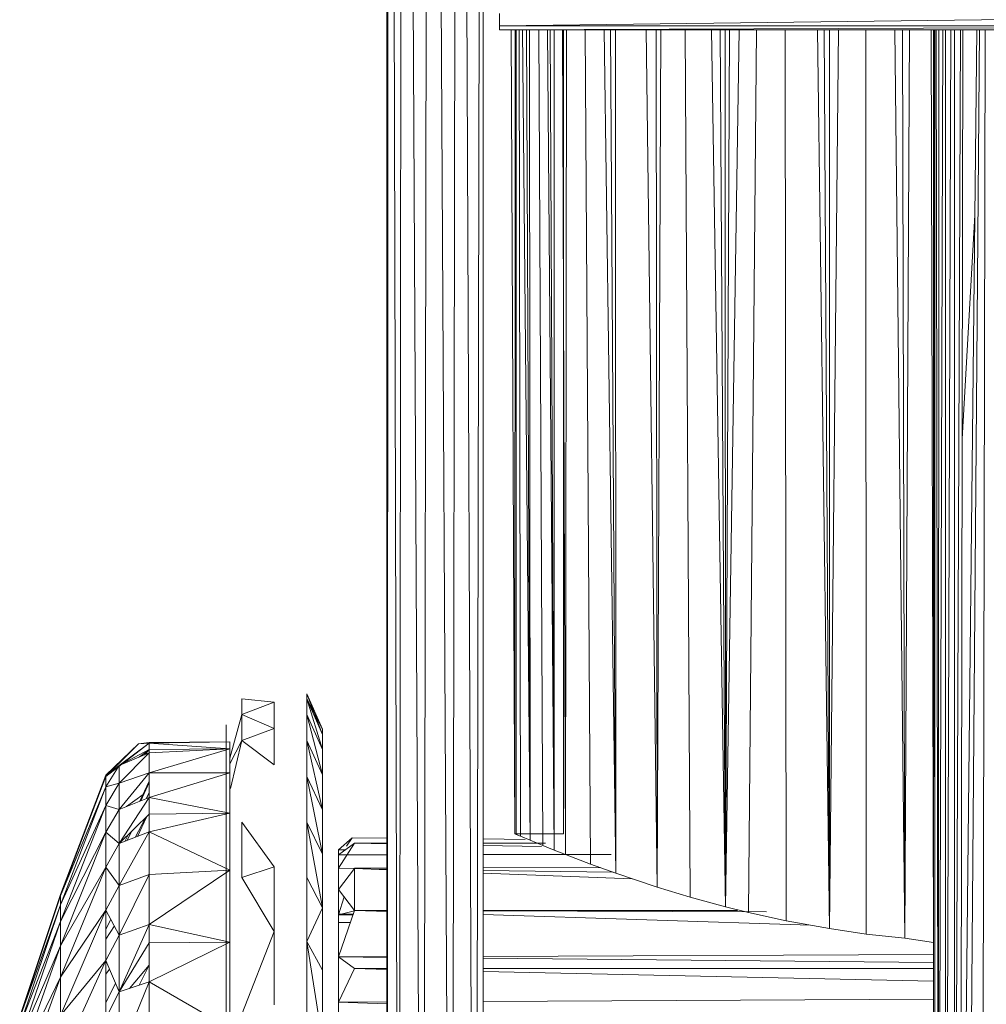
# Model space of a CAD drawing. Units: inches. Extents: x 10 to 6730, y 5 to 4757.
# Drawn here: x 1089 to 1149, y 2999 to 3060 of the extents above; entities that cross this region are included whole.
import ezdxf

# ---------------------------------------------------------------- set-up
doc = ezdxf.new("R2010")
doc.units = ezdxf.units.IN
doc.header["$MEASUREMENT"] = 0

# ---------------------------------------------------------------- blocks, each defined once
blk = doc.blocks.new('9_DWG-538165-Level 1')
at = {"lineweight": 9}
for p, q in [((-8135.8249, -79.6595), (-8135.8162, -56.3934)), ((-8135.7499, -81.2913), (-8135.8162, -56.3934)), ((-8135.7499, -81.2913), (-8135.7296, -56.3874)), ((-8135.6005, -81.2876), (-8135.7296, -56.3874)), ((-8135.6005, -81.2876), (-8135.5633, -56.3845)), ((-8135.4226, -81.2881), (-8135.5633, -56.3845)), ((-8135.4226, -81.2881), (-8135.386, -56.3857)), ((-8135.2779, -81.2926), (-8135.386, -56.3857)), ((-8135.2279, -56.3963), (-8135.2779, -81.2926)), ((-8135.2279, -81.2992), (-8135.2279, -56.3963)), ((-8135.8255, -81.2981), (-8135.8266, -67.0587)), ((-8135.8255, -81.2981), (-8135.8266, -67.0977)), ((-8135.8267, -67.6858), (-8135.8267, -79.6595)), ((-8135.8267, -67.6858), (-8135.8267, -74.9705)), ((-8135.1284, -69.4487), (-8135.1284, -69.3723)), ((-8129.1422, -69.3723), (-8135.1284, -69.4487)), ((-8135.1284, -69.4743), (-8135.1284, -69.4487)), ((-8135.1284, -69.4743), (-8135.1284, -69.4487)), ((-8129.1422, -69.4487), (-8135.1284, -69.4743)), ((-8129.1422, -69.4487), (-8135.1284, -69.4487)), ((-8129.1422, -69.4743), (-8135.1284, -69.4743)), ((-8135.0561, -69.4743), (-8135.0319, -74.4632)), ((-8135.0305, -69.4743), (-8135.0319, -74.4632)), ((-8135.0248, -69.4743), (-8135.0244, -74.4663)), ((-8135.0048, -69.4743), (-8134.9976, -74.4778)), ((-8134.9857, -69.4743), (-8134.9378, -74.5031)), ((-8134.96, -69.4743), (-8134.9378, -74.5031)), ((-8134.9415, -69.4743), (-8134.9378, -74.5031)), ((-8134.8824, -69.4743), (-8134.8587, -74.5355)), ((-8134.8299, -69.4743), (-8134.7883, -74.564)), ((-8134.8131, -69.4743), (-8134.7883, -74.564)), ((-8134.7886, -69.4743), (-8134.7883, -74.564)), ((-8134.7356, -69.4743), (-8134.7174, -74.5919)), ((-8134.7311, -69.4743), (-8134.7308, -74.4639)), ((-8134.7114, -69.4743), (-8134.7174, -74.5919)), ((-8134.5958, -69.4743), (-8134.5628, -74.6509)), ((-8134.4783, -69.4743), (-8134.4046, -74.708)), ((-8134.4382, -69.4743), (-8134.4046, -74.708)), ((-8134.4082, -69.4743), (-8134.4046, -74.708)), ((-8134.2171, -69.4743), (-8134.1483, -74.7936)), ((-8134.1541, -69.4743), (-8134.1483, -74.7936)), ((-8134.1264, -69.4743), (-8134.1483, -74.7936)), ((-8133.9741, -69.4743), (-8133.9448, -74.8554)), ((-8133.811, -69.4743), (-8133.7256, -74.9154)), ((-8133.7583, -69.4743), (-8133.7256, -74.9154)), ((-8133.7258, -69.4743), (-8133.7256, -74.9154)), ((-8133.6397, -69.4743), (-8133.7256, -74.9154)), ((-8133.7, -69.4743), (-8133.7256, -74.9154)), ((-8133.5317, -69.4743), (-8133.5826, -74.9508)), ((-8133.3547, -69.4743), (-8133.3472, -75.0027)), ((-8133.1536, -69.4743), (-8133.0786, -75.0513)), ((-8133.1132, -69.4743), (-8133.0786, -75.0513)), ((-8133.0784, -69.4743), (-8133.0786, -75.0513)), ((-8133.024, -69.4743), (-8133.0786, -75.0513)), ((-8132.853, -69.4743), (-8132.8518, -75.0847)), ((-8132.6727, -69.4743), (-8132.6123, -75.1108)), ((-8132.6253, -69.4743), (-8132.6123, -75.1108)), ((-8132.583, -69.4743), (-8132.6123, -75.1108)), ((-8132.4344, -75.1367), (-8132.4485, -69.4743)), ((-8132.4344, -69.4743), (-8132.4344, -77.9754)), ((-8132.4286, -69.4743), (-8132.4344, -77.9754)), ((-8132.4255, -69.4743), (-8132.4263, -78.2006)), ((-8132.4171, -69.4743), (-8132.403, -78.4467)), ((-8132.403, -78.4467), (-8132.4009, -69.4743)), ((-8132.403, -78.4467), (-8132.3756, -69.4743)), ((-8132.3583, -69.4743), (-8132.3583, -78.4537)), ((-8132.3572, -78.4537), (-8132.3252, -69.4743)), ((-8132.3042, -69.4743), (-8132.3042, -78.4537)), ((-8132.3018, -78.4537), (-8132.2654, -69.4743)), ((-8132.2515, -69.4743), (-8132.2673, -78.4537)), ((-8132.2603, -78.4537), (-8132.1645, -69.4743)), ((-8132.1479, -69.4743), (-8132.2196, -78.4537)), ((-8132.1319, -78.4537), (-8132.1123, -69.4743)), ((-8132.1768, -70.6243), (-8132.256, -72.0117)), ((-8136.7272, -73.6259), (-8136.7272, -73.723)), ((-8136.7272, -73.6259), (-8136.5254, -73.6459)), ((-8136.3231, -73.6259), (-8136.3231, -73.5934)), ((-8136.3231, -73.5934), (-8136.3231, -73.6259)), ((-8136.226, -73.8143), (-8136.3231, -73.5934)), ((-8136.226, -73.8459), (-8136.3231, -73.5934)), ((-8136.3231, -73.6259), (-8136.3231, -73.723)), ((-8136.226, -73.8143), (-8136.3231, -73.6259)), ((-8136.226, -73.8459), (-8136.3231, -73.6259)), ((-8136.226, -73.9402), (-8136.3231, -73.6259)), ((-8136.7272, -73.723), (-8136.5254, -73.6459)), ((-8136.5254, -73.6459), (-8136.5254, -73.8084)), ((-8136.8016, -73.9928), (-8136.7272, -73.723)), ((-8136.7272, -73.723), (-8136.7272, -73.8839)), ((-8136.7272, -73.723), (-8136.5254, -73.8084)), ((-8136.3231, -73.723), (-8136.3231, -73.8839)), ((-8136.226, -73.9402), (-8136.3231, -73.723)), ((-8136.226, -74.0966), (-8136.3231, -73.723)), ((-8136.8231, -73.8192), (-8136.8231, -73.7875)), ((-8136.8231, -73.7875), (-8136.8231, -73.8192)), ((-8136.8231, -73.7875), (-8136.8231, -73.8948)), ((-8136.7272, -73.8839), (-8136.5254, -73.8084)), ((-8136.5254, -73.8084), (-8136.5254, -74.034)), ((-8136.8231, -73.8192), (-8136.8244, -78.578)), ((-8136.8231, -73.8192), (-8136.8244, -78.578)), ((-8136.8231, -73.9138), (-8136.8231, -73.8192)), ((-8136.8231, -73.8192), (-8136.8231, -73.8918)), ((-8136.8231, -73.8192), (-8136.8231, -73.9411)), ((-8136.226, -73.8143), (-8136.226, -73.8459)), ((-8136.226, -73.8143), (-8136.226, -73.8459)), ((-8136.226, -73.8143), (-8136.226, -73.8459)), ((-8136.226, -73.8459), (-8136.226, -73.9402)), ((-8137.5707, -74.108), (-8137.3016, -73.9012)), ((-8137.5707, -74.098), (-8137.3684, -73.9036)), ((-8137.5707, -74.108), (-8137.3684, -73.9036)), ((-8137.3016, -73.9012), (-8137.4876, -74.0383)), ((-8137.3016, -73.8962), (-8137.3684, -73.9036)), ((-8137.3684, -73.9036), (-8137.3016, -73.9012)), ((-8137.3016, -73.8962), (-8136.8016, -73.8913)), ((-8137.3016, -73.9012), (-8136.8016, -73.8913)), ((-8137.3016, -73.8962), (-8137.2646, -73.9005)), ((-8137.3016, -73.9406), (-8137.3016, -73.9012)), ((-8137.3016, -73.9012), (-8136.8016, -73.9346)), ((-8137.3016, -74.0852), (-8136.8016, -73.9346)), ((-8137.3016, -73.9608), (-8136.8016, -73.9346)), ((-8137.3016, -73.9406), (-8136.8016, -73.9346)), ((-8136.8231, -74.0708), (-8136.8231, -73.9138)), ((-8136.8231, -73.9138), (-8136.8231, -74.0282)), ((-8136.8016, -74.0289), (-8136.7272, -73.8839)), ((-8136.8016, -73.9346), (-8136.8016, -73.8913)), ((-8136.8016, -73.8913), (-8136.8016, -73.9346)), ((-8136.8016, -74.0834), (-8136.8016, -73.9346)), ((-8136.7979, -74.1825), (-8136.7272, -73.8839)), ((-8136.7272, -73.8839), (-8136.5254, -74.034)), ((-8136.3231, -73.8839), (-8136.3231, -74.1073)), ((-8136.226, -74.3138), (-8136.3231, -73.8839)), ((-8136.226, -74.0966), (-8136.3231, -73.8839)), ((-8137.3016, -73.9406), (-8137.4876, -74.0383)), ((-8137.3016, -73.9608), (-8137.4876, -74.0383)), ((-8137.3016, -73.9608), (-8137.4876, -74.1492)), ((-8137.3623, -73.9861), (-8137.3016, -73.9409)), ((-8137.3307, -73.9729), (-8137.3016, -73.9409)), ((-8137.3016, -73.9608), (-8137.3016, -73.9406)), ((-8137.3016, -74.0852), (-8137.3016, -73.9608)), ((-8136.226, -73.9402), (-8136.226, -74.0966)), ((-8137.5707, -74.108), (-8137.4876, -74.0383)), ((-8137.5707, -74.1709), (-8137.4876, -74.0383)), ((-8137.4876, -74.1492), (-8137.4876, -74.0383)), ((-8137.5707, -74.098), (-8137.8533, -74.8387)), ((-8137.5707, -74.108), (-8137.8533, -74.8475)), ((-8137.5707, -74.1709), (-8137.5707, -74.108)), ((-8137.3016, -74.0852), (-8137.4876, -74.3113)), ((-8137.3016, -74.0852), (-8137.4876, -74.1492)), ((-8137.3016, -74.0852), (-8136.8016, -74.0834)), ((-8137.3016, -74.2366), (-8136.8016, -74.0834)), ((-8137.3016, -74.0852), (-8137.3016, -74.2366)), ((-8136.8231, -74.2887), (-8136.8231, -74.0708)), ((-8136.8231, -74.0708), (-8136.8231, -74.1821)), ((-8136.8016, -74.3356), (-8136.8016, -74.0834)), ((-8136.3231, -74.1073), (-8136.3231, -74.3914)), ((-8136.226, -74.5899), (-8136.3231, -74.1073)), ((-8136.226, -74.3138), (-8136.3231, -74.1073)), ((-8136.226, -74.3138), (-8136.226, -74.0966)), ((-8137.5707, -74.1709), (-8137.8533, -74.9038)), ((-8137.5707, -74.1709), (-8137.8533, -74.8475)), ((-8137.5707, -74.2862), (-8137.4876, -74.1492)), ((-8137.5707, -74.1709), (-8137.4876, -74.1492)), ((-8137.5707, -74.2862), (-8137.5707, -74.1709)), ((-8137.4876, -74.3113), (-8137.4876, -74.1492)), ((-8137.3016, -74.1353), (-8137.3589, -74.2596)), ((-8137.3016, -74.145), (-8137.3532, -74.2574)), ((-8137.3016, -74.2366), (-8137.4876, -74.3113)), ((-8137.3016, -74.2366), (-8137.4876, -74.5234)), ((-8137.4429, -74.2933), (-8137.34, -74.2188)), ((-8137.3016, -74.2072), (-8137.3199, -74.244)), ((-8137.3016, -74.2072), (-8137.3182, -74.2433)), ((-8137.3016, -74.3418), (-8137.3016, -74.2366)), ((-8137.3016, -74.2366), (-8136.8016, -74.3356)), ((-8137.5707, -74.2862), (-8137.8533, -75.0072)), ((-8137.5707, -74.2862), (-8137.8533, -74.9038)), ((-8137.5707, -74.453), (-8137.5707, -74.2862)), ((-8137.5707, -74.2862), (-8137.4876, -74.3113)), ((-8136.8231, -74.5658), (-8136.8231, -74.2887)), ((-8136.8231, -74.2887), (-8136.8231, -74.3908)), ((-8136.8231, -74.2887), (-8136.8231, -74.393)), ((-8137.5707, -74.453), (-8137.4876, -74.3113)), ((-8137.4876, -74.5234), (-8137.4876, -74.3113)), ((-8137.3016, -74.3418), (-8137.4876, -74.5234)), ((-8137.3187, -74.3585), (-8137.3751, -74.4796)), ((-8137.3016, -74.451), (-8136.8016, -74.3356)), ((-8137.3016, -74.3418), (-8136.8016, -74.3356)), ((-8137.3016, -74.451), (-8137.3016, -74.3418)), ((-8136.8016, -74.6875), (-8136.8016, -74.3356)), ((-8136.226, -74.5899), (-8136.226, -74.3138)), ((-8137.3244, -74.3641), (-8137.3897, -74.4853)), ((-8136.7272, -74.3914), (-8136.7272, -74.7338)), ((-8136.7272, -74.3914), (-8136.5254, -74.6668)), ((-8136.3231, -74.3914), (-8136.3231, -74.7338)), ((-8136.226, -74.9226), (-8136.3231, -74.3914)), ((-8136.226, -74.5899), (-8136.3231, -74.3914)), ((-8137.5707, -74.453), (-8137.8533, -75.157)), ((-8137.5707, -74.453), (-8137.8533, -75.0072)), ((-8137.5707, -74.6703), (-8137.5707, -74.453)), ((-8137.5707, -74.453), (-8137.4876, -74.5234)), ((-8137.3016, -74.451), (-8137.4876, -74.5234)), ((-8137.3016, -74.451), (-8137.4876, -74.7841)), ((-8137.4323, -74.4694), (-8137.4524, -74.5097)), ((-8137.4145, -74.452), (-8137.4386, -74.5043)), ((-8137.3016, -74.7144), (-8137.3016, -74.451)), ((-8137.3016, -74.451), (-8136.8016, -74.6875)), ((-8134.7308, -74.4639), (-8135.0319, -74.4632)), ((-8135.0226, -74.4672), (-8135.0319, -74.4632)), ((-8135.0319, -74.4632), (-8135.0244, -74.4663)), ((-8135.0244, -74.4663), (-8134.9976, -74.4778)), ((-8134.9976, -74.4778), (-8134.9378, -74.5031)), ((-8137.5707, -74.6703), (-8137.4876, -74.5234)), ((-8137.4876, -74.7841), (-8137.4876, -74.5234)), ((-8136.1261, -74.5626), (-8136.0429, -74.487)), ((-8136.1261, -74.593), (-8136.0266, -74.5217)), ((-8136.1261, -74.6753), (-8136.0266, -74.5217)), ((-8136.0781, -74.5404), (-8136.0429, -74.487)), ((-8135.8229, -74.4891), (-8136.0429, -74.487)), ((-8136.0266, -74.5217), (-8135.823, -74.5217)), ((-8135.823, -74.5253), (-8136.0266, -74.5217)), ((-8134.9688, -74.4972), (-8135.2279, -74.4948)), ((-8135.2279, -74.5217), (-8134.8426, -74.5218)), ((-8134.8669, -74.5423), (-8135.2279, -74.5358)), ((-8134.9378, -74.5031), (-8134.8587, -74.5355)), ((-8134.8587, -74.5355), (-8134.7883, -74.564)), ((-8136.8231, -74.8997), (-8136.8231, -74.5658)), ((-8136.8231, -74.5658), (-8136.8231, -74.6621)), ((-8136.226, -74.9226), (-8136.226, -74.5899)), ((-8136.1261, -74.5626), (-8136.1261, -74.593)), ((-8136.1261, -74.5626), (-8136.0837, -74.5626)), ((-8136.1261, -74.5626), (-8136.0839, -74.5627)), ((-8136.1261, -74.593), (-8135.823, -74.5927)), ((-8136.1261, -74.6753), (-8136.1261, -74.593)), ((-8135.2279, -74.5922), (-8134.4352, -74.5915)), ((-8134.7883, -74.564), (-8134.7174, -74.5919)), ((-8134.7174, -74.5919), (-8134.5628, -74.6509)), ((-8136.7272, -74.7338), (-8136.5254, -74.6668)), ((-8136.5254, -74.6668), (-8136.5254, -75.0686)), ((-8134.4046, -74.708), (-8134.5628, -74.6509)), ((-8137.5707, -74.6703), (-8137.8533, -75.3522)), ((-8137.5707, -74.6703), (-8137.8533, -75.157)), ((-8137.5707, -74.9363), (-8137.5707, -74.6703)), ((-8137.5707, -74.6703), (-8137.4876, -74.7841)), ((-8137.3016, -74.7144), (-8137.4876, -75.0916)), ((-8137.3016, -74.7144), (-8137.4876, -74.7841)), ((-8137.3016, -75.0251), (-8136.8016, -74.6875)), ((-8137.3016, -74.7144), (-8136.8016, -74.6875)), ((-8137.3016, -75.0251), (-8137.3016, -74.7144)), ((-8136.8016, -75.1344), (-8136.8016, -74.6875)), ((-8136.1261, -74.6753), (-8136.1261, -74.8092)), ((-8136.1261, -74.6753), (-8136.0266, -74.6787)), ((-8136.1261, -74.8092), (-8136.0266, -74.6787)), ((-8136.0266, -74.6752), (-8135.823, -74.6748)), ((-8135.823, -74.6815), (-8136.0266, -74.6787)), ((-8135.823, -74.6861), (-8136.0266, -74.6787)), ((-8136.0266, -74.6787), (-8136.0266, -74.9377)), ((-8135.2279, -74.6738), (-8134.5029, -74.6725)), ((-8134.4238, -74.7011), (-8135.2279, -74.6899)), ((-8134.3039, -74.7417), (-8135.2279, -74.7079)), ((-8134.4046, -74.708), (-8134.1483, -74.7936)), ((-8137.5707, -74.9363), (-8137.4876, -74.7841)), ((-8137.4876, -75.0916), (-8137.4876, -74.7841)), ((-8136.7272, -74.7338), (-8136.5254, -75.0686)), ((-8136.3231, -74.7338), (-8136.3231, -75.1317)), ((-8136.226, -74.9226), (-8136.3231, -74.7338)), ((-8137.8533, -74.8387), (-8138.1056, -75.5966)), ((-8137.8533, -74.8475), (-8138.1056, -75.6043)), ((-8137.8533, -74.8475), (-8137.8533, -74.8387)), ((-8137.8533, -74.9038), (-8137.8533, -74.8475)), ((-8136.1261, -74.9936), (-8136.1261, -74.8092)), ((-8136.1261, -74.8092), (-8136.0266, -74.9377)), ((-8136.1261, -74.8092), (-8136.1261, -74.9617)), ((-8136.1261, -74.9617), (-8136.1261, -74.8092)), ((-8136.1261, -74.9617), (-8136.1261, -74.8092)), ((-8136.1261, -74.9617), (-8136.1261, -74.8092)), ((-8136.1261, -74.9617), (-8136.1261, -74.8092)), ((-8136.1261, -74.9617), (-8136.1261, -74.8092)), ((-8136.1261, -74.9617), (-8136.1261, -74.8092)), ((-8136.1261, -75.0128), (-8136.1261, -74.8092)), ((-8136.1261, -75.0128), (-8136.1261, -74.8092)), ((-8136.1261, -75.0128), (-8136.1261, -74.8092)), ((-8136.1261, -75.1655), (-8136.1261, -74.8092)), ((-8136.1261, -75.1655), (-8136.1261, -74.8092)), ((-8136.1261, -74.9617), (-8136.1261, -74.8092)), ((-8136.1261, -74.8092), (-8136.1261, -74.8402)), ((-8136.1261, -74.9617), (-8136.1261, -74.8402)), ((-8136.1261, -74.9617), (-8136.1261, -74.8402)), ((-8136.1261, -74.9617), (-8136.1261, -74.8402)), ((-8134.1483, -74.7936), (-8133.9448, -74.8554)), ((-8137.8533, -74.9038), (-8138.1056, -75.6541)), ((-8137.8533, -74.9038), (-8138.1056, -75.6043)), ((-8137.8533, -75.0072), (-8137.8533, -74.9038)), ((-8136.8231, -75.2877), (-8136.8231, -74.8997)), ((-8136.8231, -74.8997), (-8136.8231, -74.9973)), ((-8136.1261, -74.9663), (-8136.092, -74.8533)), ((-8133.7256, -74.9154), (-8133.9448, -74.8554)), ((-8137.5707, -74.9363), (-8137.8533, -75.5912)), ((-8137.5707, -74.9363), (-8137.8533, -75.3522)), ((-8137.5707, -75.2492), (-8137.5707, -74.9363)), ((-8137.5707, -74.9363), (-8137.4876, -75.0916)), ((-8136.226, -74.9226), (-8136.3231, -75.1317)), ((-8136.226, -74.9226), (-8136.226, -75.3093)), ((-8136.1261, -75.2271), (-8136.0266, -74.9377)), ((-8136.1261, -74.9663), (-8136.0266, -74.9398)), ((-8136.1261, -75.0128), (-8136.1261, -74.9617)), ((-8136.0349, -74.9617), (-8136.1261, -74.9617)), ((-8136.1261, -74.9617), (-8136.1261, -75.0128)), ((-8136.1261, -74.9617), (-8136.0351, -74.9623)), ((-8136.1261, -74.9663), (-8136.0353, -74.963)), ((-8136.1261, -74.9663), (-8136.0362, -74.9655)), ((-8135.8231, -74.9385), (-8136.0266, -74.9377)), ((-8136.0266, -74.9377), (-8135.8231, -74.9378)), ((-8135.8231, -74.9444), (-8136.0266, -74.9377)), ((-8135.2279, -74.9379), (-8133.6504, -74.9383)), ((-8133.4694, -74.9472), (-8135.2279, -74.9407)), ((-8133.198, -75.0297), (-8135.2279, -74.9637)), ((-8133.5826, -74.9508), (-8133.7256, -74.9154)), ((-8133.3472, -75.0027), (-8133.5826, -74.9508)), ((-8137.8533, -75.0072), (-8138.1056, -75.7457)), ((-8137.8533, -75.0072), (-8138.1056, -75.6541)), ((-8137.8533, -75.157), (-8137.8533, -75.0072)), ((-8137.5403, -74.9931), (-8137.5707, -75.0576)), ((-8137.518, -75.0348), (-8137.5707, -75.1156)), ((-8137.3016, -75.0251), (-8137.4876, -75.4436)), ((-8137.3016, -75.0251), (-8137.4876, -75.0916)), ((-8137.3016, -75.1391), (-8137.3016, -75.0251)), ((-8137.3016, -75.0251), (-8136.8016, -75.1344)), ((-8136.1261, -75.2271), (-8136.1261, -74.9936)), ((-8136.1261, -75.1655), (-8136.1261, -74.9936)), ((-8136.1261, -75.2271), (-8136.1261, -74.9936)), ((-8136.1261, -75.0128), (-8136.1261, -75.1655)), ((-8136.0524, -75.0128), (-8136.1261, -75.0128)), ((-8136.1261, -75.0128), (-8136.0529, -75.0142)), ((-8133.0786, -75.0513), (-8133.3472, -75.0027)), ((-8137.5707, -75.2492), (-8137.4876, -75.0916)), ((-8137.4876, -75.4436), (-8137.4876, -75.0916)), ((-8136.7272, -75.5817), (-8136.5254, -75.0686)), ((-8136.5254, -75.0686), (-8136.5254, -75.5232)), ((-8132.8518, -75.0847), (-8133.0786, -75.0513)), ((-8132.8518, -75.0847), (-8132.6123, -75.1108)), ((-8137.8533, -75.157), (-8138.1056, -75.8783)), ((-8137.8533, -75.157), (-8138.1056, -75.7457)), ((-8137.8533, -75.3522), (-8137.8533, -75.157)), ((-8137.3016, -75.1391), (-8137.4876, -75.4436)), ((-8137.3016, -75.1391), (-8136.8016, -75.1344)), ((-8137.3016, -75.3808), (-8136.8016, -75.1344)), ((-8137.3016, -75.1391), (-8137.3016, -75.3808)), ((-8136.8016, -75.6698), (-8136.8016, -75.1344)), ((-8136.3231, -75.1317), (-8136.3231, -75.5817)), ((-8136.226, -75.3093), (-8136.3231, -75.1317)), ((-8136.226, -75.7467), (-8136.3231, -75.1317)), ((-8132.4344, -75.1367), (-8132.6123, -75.1108)), ((-8136.1261, -75.1655), (-8136.1261, -75.2271)), ((-8135.2279, -75.2234), (-8132.4344, -75.2118)), ((-8137.5707, -75.2492), (-8137.8533, -75.8724)), ((-8137.5707, -75.2492), (-8137.8533, -75.5912)), ((-8137.5707, -75.6067), (-8137.5707, -75.2492)), ((-8137.5707, -75.2492), (-8137.4876, -75.4436)), ((-8137.3016, -75.279), (-8137.423, -75.4218)), ((-8137.3016, -75.279), (-8137.3645, -75.402)), ((-8136.1261, -75.2271), (-8135.8232, -75.2259)), ((-8136.1261, -75.2271), (-8136.1261, -75.508)), ((-8136.1261, -75.2271), (-8136.0266, -75.2996)), ((-8136.1261, -75.2271), (-8135.8232, -75.2299)), ((-8135.2279, -75.2353), (-8132.4344, -75.2607)), ((-8137.5481, -75.3022), (-8137.5707, -75.333)), ((-8136.8231, -75.7267), (-8136.8231, -75.2877)), ((-8136.8231, -75.2877), (-8136.8231, -75.3797)), ((-8136.8231, -75.2877), (-8136.8231, -75.3832)), ((-8136.226, -75.3093), (-8136.226, -75.7467)), ((-8136.1261, -75.508), (-8136.0266, -75.2996)), ((-8135.8267, -75.3039), (-8136.0266, -75.2996)), ((-8136.0266, -75.2996), (-8135.8267, -75.2996)), ((-8135.2279, -75.2995), (-8132.4326, -75.2993)), ((-8132.4344, -75.3768), (-8135.2279, -75.3168)), ((-8137.8533, -75.3522), (-8138.1056, -76.0511)), ((-8137.8533, -75.3522), (-8138.1056, -75.8783)), ((-8137.8533, -75.5912), (-8137.8533, -75.3522)), ((-8137.5105, -75.39), (-8137.5707, -75.5118)), ((-8137.3016, -75.3808), (-8137.4876, -75.4436)), ((-8137.3016, -75.3808), (-8137.4876, -75.8377)), ((-8137.3016, -75.6738), (-8137.3016, -75.3808)), ((-8137.3016, -75.3808), (-8136.8016, -75.6698)), ((-8137.5707, -75.6067), (-8137.4876, -75.4436)), ((-8137.4876, -75.8377), (-8137.4876, -75.4436)), ((-8136.1261, -75.508), (-8135.8267, -75.5065)), ((-8136.1261, -75.8341), (-8136.1261, -75.508)), ((-8136.1261, -75.508), (-8135.8267, -75.5186)), ((-8135.2279, -75.5036), (-8132.4344, -75.4899))]:
    blk.add_line(p, q, dxfattribs=at)

msp = doc.modelspace()

# ---------------------------------------------------------------- block references
at = {"lineweight": 9, "xscale": 10, "yscale": 10, "zscale": 10}
msp.add_blockref('9_DWG-538165-Level 1', (82470.365, 3754.151), dxfattribs=at)

doc.saveas('drawing.dxf')
